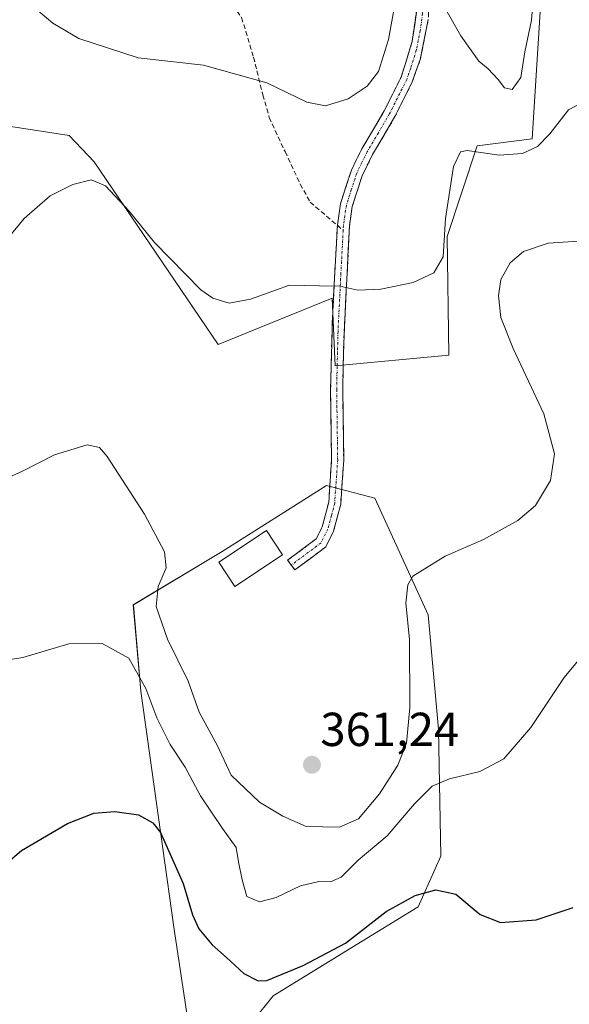
# Model space of a CAD drawing. Units: metres. Extents: x 594052 to 597507, y 4710562 to 4712922.
# Drawn here: x 594751 to 594866, y 4711849 to 4712055 of the extents above; entities that cross this region are included whole.
import ezdxf
from ezdxf.enums import TextEntityAlignment as Align

# ---------------------------------------------------------------- set-up
doc = ezdxf.new("R2010")
doc.units = ezdxf.units.M
doc.header["$MEASUREMENT"] = 0
doc.linetypes.add('TRAZO_Y_PUNTO', pattern=[1, 0.5, -0.25, 0, -0.25])
doc.linetypes.add('TRAZOSX2', pattern=[1.5, 1, -0.5])
for name, color, linetype, lineweight in [('Camino', 19, 'TRAZOSX2', 0), ('Camino Cxs', 19, 'Continuous', 0), ('Camino eje', 19, 'TRAZO_Y_PUNTO', 0), ('Carátula', 7, 'Continuous', 5), ('Cultivos herbáceos CxS', 92, 'Continuous', 0), ('Curva de nivel maestra', 36, 'Continuous', 30), ('Curva de nivel normal', 36, 'Continuous', 0), ('Edificación ligera', 1, 'Continuous', 0), ('Edificación ligera Cxs', 1, 'Continuous', 0), ('Núcleo urbano CxS', 19, 'Continuous', 0), ('Pastizal CxS', 92, 'Continuous', 0), ('Punto de cota en terreno', 7, 'Continuous', 0), ('Rótulo de punto de cota en terreno', 19, 'Continuous', 0), ('Senda', 19, 'TRAZOSX2', 0)]:
    doc.layers.add(name, color=color, linetype=linetype, lineweight=lineweight)
doc.styles.add('Arial', font='txt', dxfattribs={"height": 0.2})

# ---------------------------------------------------------------- blocks, each defined once
blk = doc.blocks.new('*U159')
at = {"layer": 'Cultivos herbáceos CxS', "color": 92, "linetype": 'Continuous', "lineweight": 0}
for points in [[(594748.9337, 4712033.0135, 366.1907), (594761.2219, 4712031.1539, 366.1846), (594766.4319, 4712025.5671, 366.0301), (594792.4989, 4711987.2165, 363.3222), (594816.3909, 4711996.9115, 364.6517), (594817.0749, 4711982.7475, 364.0252), (594840.9055, 4711984.9799, 361.9771), (594840.5329, 4712009.9285, 362.8755), (594846.8649, 4712028.9175, 364.7921), (594858.4075, 4712030.4081, 364.4986), (594860.2673, 4712060.5713, 368.3849)], [(594799.7489, 4711844.9937, 348.2118), (594804.0185, 4711850.3307, 348.5898), (594820.5635, 4711860.4707, 348.5627), (594834.4397, 4711869.0099, 348.9142), (594839.2431, 4711879.6837, 351.0968), (594838.7099, 4711906.3687, 356.0394), (594836.5755, 4711930.3851, 358.4472), (594825.3681, 4711954.9355, 361.6459), (594815.2279, 4711957.6041, 363.2498), (594793.3459, 4711943.7281, 363.574), (594774.6663, 4711932.5207, 358.4361), (594776.2671, 4711914.3749, 355.3388), (594783.2045, 4711864.7407, 348.7873), (594785.8727, 4711846.5949, 346.0189)]]:
    blk.add_polyline3d(points, dxfattribs=at)
blk = doc.blocks.new('5PATER')
at = {"layer": 'Carátula', "linetype": 'Continuous', "lineweight": 5}
h = blk.add_hatch(color=250, dxfattribs=at)
edge = h.paths.add_edge_path()
edge.add_ellipse((0, 0.01), major_axis=(-1.33, -1.34), ratio=0.999422, start_angle=0, end_angle=360)

msp = doc.modelspace()

# ---------------------------------------------------------------- linework, layer by layer
at = {"layer": 'Camino', "color": 19, "linetype": 'TRAZOSX2', "lineweight": 0}
for points in [[(594817.5, 4712012.26), (594817.5, 4712012.31), (594818.15, 4712016.78), (594820.44, 4712023.82), (594822.64, 4712028.31), (594827.36, 4712036.32), (594830.89, 4712043.4), (594833.24, 4712050.91), (594834.23, 4712057.99), (594834.27, 4712062.95), (594833.91, 4712067.68), (594832.96, 4712073.44), (594830.11, 4712081.7), (594825.21, 4712093.02)], [(594836.15, 4712069.76), (594836.44, 4712067.98), (594836.82, 4712063.01), (594836.59, 4712055.52), (594834.91, 4712047.12), (594833.24, 4712042.4), (594829.6, 4712035.1), (594824.88, 4712027.1), (594822.7, 4712022.62), (594820.63, 4712016.2), (594820.04, 4712012.06), (594818.83, 4711987.44), (594818.63, 4711977.71), (594818.84, 4711962.91), (594818.2, 4711953.66), (594816.72, 4711947.98), (594815.08, 4711944.7), (594808.6, 4711939.82), (594807.84, 4711940.84)], [(594807.84, 4711940.84), (594807.07, 4711941.86), (594813.07, 4711946.38), (594814.32, 4711948.88), (594815.68, 4711954.08), (594816.29, 4711962.98), (594816.08, 4711977.72), (594816.45, 4711992.36), (594817.5, 4712012.26)]]:
    msp.add_lwpolyline(points, dxfattribs=at)
at = {"layer": 'Camino Cxs', "color": 19, "linetype": 'Continuous', "lineweight": 0}
msp.add_polyline3d([(594836.59, 4712055.52, 368.02), (594835.75, 4712051.32, 367.41), (594834.91, 4712047.12, 367.01), (594834.08, 4712044.76, 366.94), (594833.24, 4712042.4, 366.84), (594831.42, 4712038.75, 366.6), (594829.6, 4712035.1, 366.59), (594827.24, 4712031.1, 366.48), (594824.88, 4712027.1, 366.29), (594822.7, 4712022.62, 366.08), (594821.67, 4712019.41, 365.99), (594820.63, 4712016.2, 365.92), (594820.04, 4712012.06, 365.79), (594819.8, 4712007.14, 365.57), (594819.56, 4712002.21, 365.25), (594819.31, 4711997.29, 364.8), (594819.07, 4711992.36, 364.46), (594818.83, 4711987.44, 364.25), (594818.73, 4711982.58, 364.07), (594818.63, 4711977.71, 363.84), (594818.7, 4711972.78, 363.53), (594818.77, 4711967.84, 363.26), (594818.84, 4711962.91, 363.04), (594818.52, 4711958.29, 363), (594818.2, 4711953.66, 363.06), (594817.46, 4711950.82, 363.26), (594816.72, 4711947.98, 363.5), (594815.08, 4711944.7, 363.62), (594811.84, 4711942.26, 363.64), (594808.6, 4711939.82, 363.64), (594807.07, 4711941.86, 363.64), (594810.07, 4711944.12, 363.64), (594813.07, 4711946.38, 363.62), (594814.32, 4711948.88, 363.57), (594815, 4711951.48, 363.46), (594815.68, 4711954.08, 363.35), (594815.99, 4711958.53, 363.32), (594816.29, 4711962.98, 363.44), (594816.22, 4711967.89, 363.62), (594816.15, 4711972.81, 363.75), (594816.08, 4711977.72, 363.94), (594816.2, 4711982.6, 364.11), (594816.33, 4711987.48, 364.25), (594816.45, 4711992.36, 364.42), (594816.71, 4711997.35, 364.7), (594816.98, 4712002.34, 365.16), (594817.24, 4712007.32, 365.48), (594817.5, 4712012.31, 365.73), (594818.15, 4712016.78, 365.93), (594819.3, 4712020.3, 366.14), (594820.44, 4712023.82, 366.28), (594821.54, 4712026.07, 366.29), (594822.64, 4712028.31, 366.42), (594825, 4712032.32, 366.9), (594827.36, 4712036.32, 367.1), (594829.13, 4712039.86, 367.35), (594830.89, 4712043.4, 367.5), (594832.07, 4712047.16, 367.5), (594833.24, 4712050.91, 367.68), (594833.74, 4712054.45, 368.04), (594834.23, 4712057.99, 368.48)], dxfattribs=at)
at = {"layer": 'Camino eje', "color": 19, "linetype": 'TRAZO_Y_PUNTO', "lineweight": 0}
for points in [[(594834.7, 4712072.84), (594834.56, 4712071.6), (594835.03, 4712068.72), (594835.18, 4712067.83), (594835.55, 4712062.98), (594835.53, 4712060.5), (594835.41, 4712056.76), (594834.92, 4712053.22), (594834.08, 4712049.02), (594832.9, 4712045.26), (594832.07, 4712042.9), (594828.48, 4712035.71), (594826.12, 4712031.71), (594823.76, 4712027.71), (594822.66, 4712025.46), (594821.57, 4712023.22), (594820.43, 4712019.7), (594819.39, 4712016.49), (594819.07, 4712014.26), (594818.77, 4712012.19), (594818.72, 4712011.22)], [(594818.72, 4712011.22), (594818.25, 4712002.21), (594817.64, 4711989.9), (594817.46, 4711982.58), (594817.36, 4711977.72), (594817.57, 4711962.95), (594817.26, 4711958.5), (594816.94, 4711953.87), (594816.26, 4711951.27), (594815.52, 4711948.43), (594814.08, 4711945.54), (594807.84, 4711940.84)]]:
    msp.add_lwpolyline(points, dxfattribs=at)
at = {"layer": 'Cultivos herbáceos CxS', "color": 92, "linetype": 'Continuous', "lineweight": 0}
for points in [[(594736.64, 4712038.44, 368.63), (594748.93, 4712033.01, 366.19), (594761.22, 4712031.15, 366.18), (594766.43, 4712025.57, 366.03), (594792.5, 4711987.22, 363.32), (594816.39, 4711996.91, 364.65), (594817.07, 4711982.75, 364.03), (594840.91, 4711984.98, 361.98), (594840.53, 4712009.93, 362.88), (594846.86, 4712028.92, 364.79), (594858.41, 4712030.41, 364.5), (594860.27, 4712060.57, 368.38), (594860.42, 4712064.75, 368.65), (594860.82, 4712075.95, 370.16), (594860.83, 4712076.38, 370.26), (594874.88, 4712072.67, 369.5)], [(594799.75, 4711844.99, 348.21), (594804.02, 4711850.33, 348.59), (594820.56, 4711860.47, 348.56), (594834.44, 4711869.01, 348.91), (594839.24, 4711879.68, 351.1), (594838.71, 4711906.37, 356.04), (594836.58, 4711930.39, 358.45), (594825.37, 4711954.94, 361.65), (594815.23, 4711957.6, 363.25), (594793.35, 4711943.73, 363.57), (594774.67, 4711932.52, 358.44), (594776.27, 4711914.37, 355.34), (594783.2, 4711864.74, 348.79), (594785.87, 4711846.59, 346.02)]]:
    msp.add_polyline3d(points, dxfattribs=at)
at = {"layer": 'Curva de nivel maestra', "color": 36, "linetype": 'Continuous', "lineweight": 30}
msp.add_polyline3d([(594744.56, 4711875.24, 350), (594751.21, 4711880.87, 350), (594760.84, 4711886.52, 350), (594766.35, 4711888.72, 350), (594770.82, 4711889.08, 350), (594775.76, 4711888.35, 350), (594778.77, 4711886.67, 350), (594780.36, 4711884.62, 350), (594785.16, 4711873.93, 350), (594787.06, 4711867.36, 350), (594788.43, 4711864.39, 350), (594791.2, 4711861.05, 350), (594794.24, 4711858.37, 350), (594797.9, 4711855, 350), (594800.86, 4711853.51, 350), (594802.72, 4711853.52, 350), (594810.29, 4711856.71, 350), (594819.22, 4711861.43, 350), (594827.78, 4711868.03, 350), (594833.84, 4711871.43, 350), (594838.18, 4711872.62, 350), (594842.39, 4711871.66, 350), (594847.46, 4711867.41, 350), (594851.78, 4711865.72, 350), (594859.24, 4711866.31, 350), (594867, 4711868.91, 350)], dxfattribs=at)
at = {"layer": 'Curva de nivel normal', "color": 36, "linetype": 'Continuous', "lineweight": 0}
for points in [[(594858.93, 4712064, 370), (594858.25, 4712055.36, 370), (594856.89, 4712048.69, 370), (594856, 4712043.28, 370), (594854.2, 4712040.76, 370), (594852.57, 4712041.17, 370), (594851.24, 4712042.88, 370), (594849.13, 4712045.14, 370), (594847.22, 4712046.75, 370), (594843.44, 4712052.06, 370), (594837.44, 4712062.71, 370)], [(594830.36, 4712062.91, 370), (594828.21, 4712051.26, 370), (594826.11, 4712044.58, 370), (594823.75, 4712041.46, 370), (594819.74, 4712038.8, 370), (594815, 4712037.36, 370), (594811.1, 4712038.15, 370), (594802.69, 4712042.2, 370), (594789.43, 4712045.92, 370), (594775.71, 4712047.43, 370), (594763.24, 4712051.47, 370), (594757.79, 4712054.73, 370), (594753.75, 4712058.11, 370)], [(594745.07, 4712005.71, 365), (594751.72, 4712013.7, 365), (594757.23, 4712018.43, 365), (594761.98, 4712020.84, 365), (594765.79, 4712021.77, 365), (594768.82, 4712020.52, 365), (594773.82, 4712015.2, 365), (594779.09, 4712008.66, 365), (594788.85, 4711998.7, 365), (594791.39, 4711996.93, 365), (594794.77, 4711995.89, 365), (594799.28, 4711996.73, 365), (594807.44, 4711999.67, 365), (594813.78, 4711999.55, 365), (594818.04, 4711999.44, 365), (594821.82, 4711998.59, 365), (594826.64, 4711998.81, 365), (594833.42, 4712000.26, 365), (594837.78, 4712002.27, 365), (594839.72, 4712005.6, 365), (594840.2, 4712013.68, 365), (594841.9, 4712024.63, 365), (594843.39, 4712027.71, 365), (594844.73, 4712027.98, 365), (594851.44, 4712027.02, 365), (594856.38, 4712027.35, 365), (594859.52, 4712028.78, 365), (594862.14, 4712031.47, 365), (594866, 4712036.49, 365), (594868.98, 4712038.07, 365)], [(594743.13, 4711956.9, 360), (594751.42, 4711960.59, 360), (594758.1, 4711964, 360), (594764.96, 4711966.13, 360), (594767.57, 4711965.59, 360), (594769.18, 4711963.64, 360), (594776.99, 4711951.57, 360), (594781.2, 4711943.6, 360), (594781.58, 4711940.24, 360), (594779.87, 4711936.32, 360), (594779.43, 4711932.14, 360), (594781.82, 4711925.28, 360), (594786.2, 4711916.46, 360), (594788.5, 4711909.96, 360), (594792.25, 4711903, 360), (594795.22, 4711896.7, 360), (594801.18, 4711891.04, 360), (594806.04, 4711888.11, 360), (594810.94, 4711885.9, 360), (594817.98, 4711885.79, 360), (594821.96, 4711887.54, 360), (594826.35, 4711892.8, 360), (594830.2, 4711898.81, 360), (594831.99, 4711903.4, 360), (594832.73, 4711910.89, 360), (594832.62, 4711925.18, 360), (594831.9, 4711932.85, 360), (594832.33, 4711936.7, 360), (594833.36, 4711938.49, 360), (594840.11, 4711942.72, 360), (594848.16, 4711946.25, 360), (594855.42, 4711950.25, 360), (594859.12, 4711953.37, 360), (594862.26, 4711958.59, 360), (594863.12, 4711964.25, 360), (594860.86, 4711972.61, 360), (594854.38, 4711986.37, 360), (594851.85, 4711992.88, 360), (594851.32, 4711997.41, 360), (594851.83, 4712000.88, 360), (594853.77, 4712004.38, 360), (594856.55, 4712006.76, 360), (594861.78, 4712008.48, 360), (594870.24, 4712009.06, 360)], [(594743.95, 4711920.24, 355), (594751.45, 4711921.41, 355), (594761.15, 4711924.27, 355), (594768.12, 4711924.39, 355), (594773.7, 4711921.28, 355), (594777.32, 4711914.93, 355), (594779.59, 4711908.74, 355), (594782.4, 4711903.18, 355), (594785.57, 4711898.41, 355), (594788.78, 4711892.38, 355), (594793.36, 4711885.5, 355), (594796.25, 4711881.52, 355), (594796.74, 4711878.5, 355), (594797.54, 4711874.7, 355), (594798.53, 4711871.2, 355), (594801.19, 4711870.09, 355), (594804.63, 4711870.97, 355), (594809.74, 4711873.46, 355), (594813.63, 4711874.33, 355), (594816.07, 4711874.26, 355), (594818.3, 4711875.25, 355), (594821.86, 4711878.82, 355), (594827.96, 4711883.97, 355), (594833.68, 4711890.71, 355), (594837.4, 4711894.37, 355), (594841.02, 4711895.91, 355), (594847.44, 4711897.49, 355), (594852.44, 4711900.14, 355), (594858.11, 4711906.69, 355), (594865.11, 4711917.23, 355), (594874.65, 4711928.73, 355)]]:
    msp.add_polyline3d(points, dxfattribs=at)
at = {"layer": 'Edificación ligera', "color": 1, "linetype": 'Continuous', "lineweight": 0}
msp.add_polyline3d([(594805.99, 4711943.01, 363.66), (594795.98, 4711936.38, 363.63), (594792.59, 4711941.49, 362.64), (594802.6, 4711948.12, 363.46), (594805.99, 4711943.01, 363.66)], dxfattribs=at)
at = {"layer": 'Edificación ligera Cxs', "color": 1, "linetype": 'Continuous', "lineweight": 0}
msp.add_polyline3d([(594805.99, 4711943.01, 363.66), (594795.98, 4711936.38, 363.63), (594792.59, 4711941.49, 362.64), (594802.6, 4711948.12, 363.46), (594805.99, 4711943.01, 363.66)], close=True, dxfattribs=at)
at = {"layer": 'Núcleo urbano CxS', "color": 19, "linetype": 'Continuous', "lineweight": 0}
for points in [[(594860.27, 4712060.57, 368.38), (594858.41, 4712030.41, 364.5), (594846.86, 4712028.92, 364.79), (594840.53, 4712009.93, 362.88), (594840.91, 4711984.98, 361.98), (594817.07, 4711982.75, 364.03), (594817.07, 4711982.75, 364.03), (594816.39, 4711996.91, 364.65), (594792.5, 4711987.22, 363.32), (594766.43, 4712025.57, 366.03), (594761.22, 4712031.15, 366.18), (594748.93, 4712033.01, 366.19), (594736.64, 4712038.44, 368.63), (594734.81, 4712045.04, 368.98), (594725.44, 4712078.73, 372.31)], [(594736.64, 4712038.44, 368.63), (594748.93, 4712033.01, 366.19), (594761.22, 4712031.15, 366.18), (594766.43, 4712025.57, 366.03), (594792.5, 4711987.22, 363.32), (594816.39, 4711996.91, 364.65), (594817.07, 4711982.75, 364.03), (594840.91, 4711984.98, 361.98), (594840.53, 4712009.93, 362.88), (594846.86, 4712028.92, 364.79), (594858.41, 4712030.41, 364.5), (594860.27, 4712060.57, 368.38), (594860.42, 4712064.75, 368.65), (594860.82, 4712075.95, 370.16), (594860.83, 4712076.38, 370.26), (594874.88, 4712072.67, 369.5)]]:
    msp.add_polyline3d(points, dxfattribs=at)
at = {"layer": 'Pastizal CxS', "color": 92, "linetype": 'Continuous', "lineweight": 0}
for points in [[(594785.87, 4711846.59, 346.02), (594783.2, 4711864.74, 348.79), (594776.27, 4711914.37, 355.34), (594774.67, 4711932.52, 358.44), (594793.35, 4711943.73, 363.57), (594815.23, 4711957.6, 363.25), (594825.37, 4711954.94, 361.65), (594836.58, 4711930.39, 358.45), (594838.71, 4711906.37, 356.04), (594839.24, 4711879.68, 351.1), (594834.44, 4711869.01, 348.91), (594820.56, 4711860.47, 348.56), (594804.02, 4711850.33, 348.59), (594799.75, 4711844.99, 348.21)], [(594799.75, 4711844.99, 348.21), (594804.02, 4711850.33, 348.59), (594820.56, 4711860.47, 348.56), (594834.44, 4711869.01, 348.91), (594839.24, 4711879.68, 351.1), (594838.71, 4711906.37, 356.04), (594836.58, 4711930.39, 358.45), (594825.37, 4711954.94, 361.65), (594815.23, 4711957.6, 363.25), (594793.35, 4711943.73, 363.57), (594774.67, 4711932.52, 358.44), (594776.27, 4711914.37, 355.34), (594783.2, 4711864.74, 348.79), (594785.87, 4711846.59, 346.02)]]:
    msp.add_polyline3d(points, dxfattribs=at)
at = {"layer": 'Senda', "color": 19, "linetype": 'TRAZOSX2', "lineweight": 0}
for points in [[(594760.33, 4712080.16), (594763.72, 4712073.42), (594768.28, 4712065.82), (594771.28, 4712062.38), (594775.57, 4712059.83), (594779.88, 4712058.94), (594789.2, 4712060.46), (594792.88, 4712059.98), (594795.56, 4712058.46), (594797.4, 4712055.9), (594799.91, 4712047.59), (594801.84, 4712039.66), (594803.22, 4712034.9), (594806.52, 4712027.74), (594809.71, 4712020.88), (594811.8, 4712017.1), (594817.5, 4712012.26)], [(594817.5, 4712012.26), (594818.72, 4712011.22)]]:
    msp.add_lwpolyline(points, dxfattribs=at)

# ---------------------------------------------------------------- block references
at = {"layer": 'Cultivos herbáceos CxS', "color": 92, "linetype": 'Continuous', "lineweight": 0}
msp.add_blockref('*U159', (0, 0), dxfattribs=at)
at = {"layer": 'Punto de cota en terreno', "linetype": 'Continuous', "lineweight": 0}
msp.add_blockref('5PATER', (594812.17, 4711898.88, 361.24), dxfattribs=at)

# ---------------------------------------------------------------- texts
at = {"layer": 'Rótulo de punto de cota en terreno', "color": 19, "linetype": 'Continuous', "lineweight": 0, "style": 'Arial'}
msp.add_text('361,24', height=7, dxfattribs=at).set_placement((594813.93, 4711900.64), align=Align.BOTTOM_LEFT)

doc.saveas('drawing.dxf')
